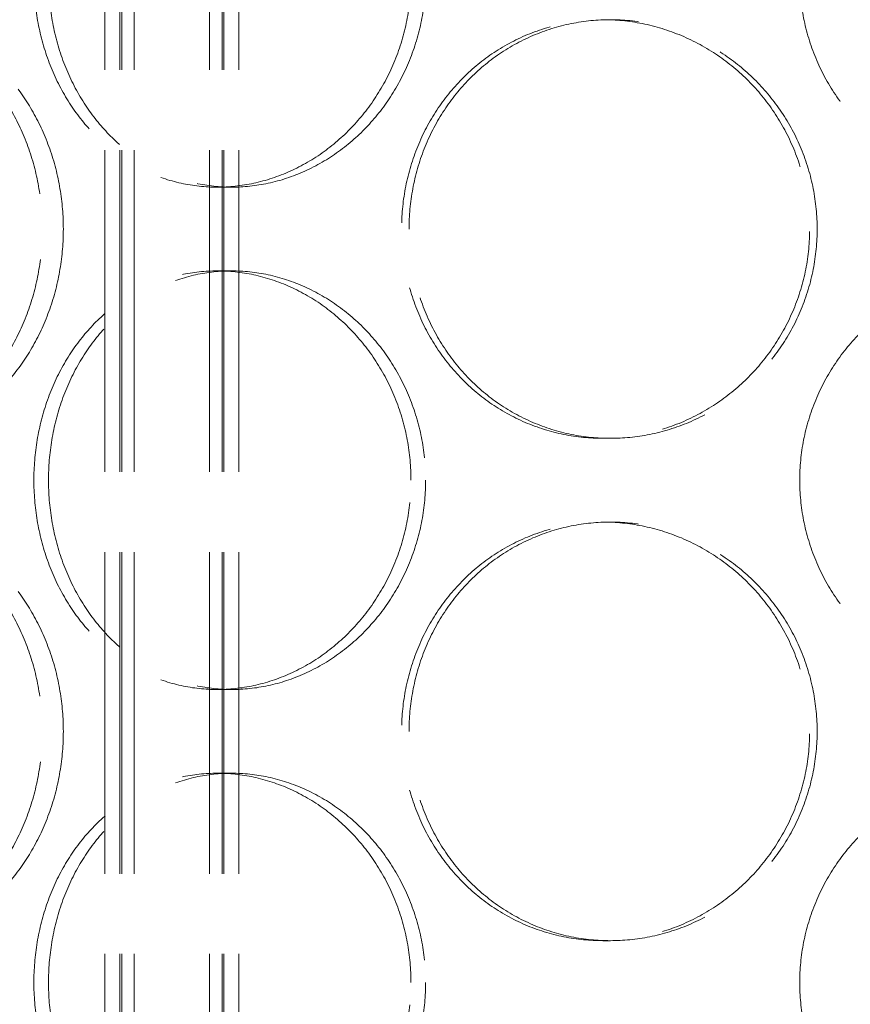
# Model space of a CAD drawing. Units: millimetres. Extents: x 200 to 11680, y -1096 to 8200.
# Drawn here: x 3057 to 3157, y 6608 to 6725 of the extents above; entities that cross this region are included whole.
import ezdxf

# ---------------------------------------------------------------- set-up
doc = ezdxf.new("R2010")
doc.units = ezdxf.units.MM
doc.header["$LTSCALE"] = 20
doc.linetypes.add('DASHED_SPACE', pattern=[0.2067, 0.1654, -0.0413])
doc.layers.add('Hidden (ISO)', color=7, linetype='DASHED_SPACE', lineweight=9, true_color=0x0080c0)

msp = doc.modelspace()

# ---------------------------------------------------------------- linework, layer by layer
at = {"layer": 'Hidden (ISO)', "ltscale": 11.611031}
for p, q in [((3067.6046, 6287.2814), (3067.6046, 7295.2814)), ((3069.4046, 6287.2814), (3069.4046, 7295.2814)), ((3069.6046, 6287.2814), (3069.6046, 7295.2814)), ((3071.1046, 6287.2814), (3071.1046, 7295.2814)), ((3080.1046, 6287.2814), (3080.1046, 7295.2814)), ((3081.6046, 6287.2814), (3081.6046, 7295.2814)), ((3081.8046, 6287.2814), (3081.8046, 7295.2814)), ((3083.6046, 6287.2814), (3083.6046, 7295.2814))]:
    msp.add_line(p, q, dxfattribs=at)
at = {"layer": 'Hidden (ISO)', "ltscale": 0.380839}
for p, q in [((3127.0951, 6725.2814), (3127.9852, 6725.2814)), ((3082.7535, 6705.2814), (3081.018, 6705.2814)), ((3082.7535, 6695.2814), (3081.018, 6695.2814)), ((3127.0951, 6675.2814), (3127.9852, 6675.2814)), ((3127.0951, 6665.2814), (3127.9852, 6665.2814)), ((3082.7535, 6645.2814), (3081.018, 6645.2814)), ((3082.7535, 6635.2814), (3081.018, 6635.2814)), ((3127.0951, 6615.2814), (3127.9852, 6615.2814))]:
    msp.add_line(p, q, dxfattribs=at)
at = {"layer": 'Hidden (ISO)', "ltscale": 12.676026}
for points in [[(3104.1662, 6730.2814), (3104.1662, 6728.7104), (3104.0231, 6727.0861), (3103.4213, 6723.856), (3102.9629, 6722.2501), (3101.7542, 6719.1708), (3101.003, 6717.6949), (3099.2733, 6714.9658), (3098.2949, 6713.7128), (3096.2182, 6711.4947), (3095.0487, 6710.4537), (3092.514, 6708.6184), (3091.1488, 6707.824), (3088.3157, 6706.5479), (3086.8455, 6706.0652), (3083.9044, 6705.4319), (3082.4334, 6705.2814), (3079.6026, 6705.2814), (3078.1467, 6705.4319), (3075.2675, 6706.0652), (3073.8439, 6706.5479), (3071.1283, 6707.824), (3069.8339, 6708.6184), (3067.451, 6710.4537), (3066.3625, 6711.4947), (3064.4424, 6713.7128), (3063.545, 6714.9658), (3061.9676, 6717.6949), (3061.2874, 6719.1708), (3060.1967, 6722.2501), (3059.7853, 6723.856), (3059.2457, 6727.0861), (3059.1178, 6728.7104), (3059.1178, 6731.8524), (3059.2457, 6733.4766), (3059.7853, 6736.7067), (3060.1967, 6738.3126), (3061.2874, 6741.392), (3061.9676, 6742.8679), (3063.545, 6745.5969), (3064.4424, 6746.85), (3066.3625, 6749.0681), (3067.451, 6750.1091), (3069.8339, 6751.9443), (3071.1283, 6752.7387), (3073.8439, 6754.0148), (3075.2675, 6754.4976), (3078.1467, 6755.1309), (3079.6026, 6755.2814), (3082.4334, 6755.2814), (3083.9044, 6755.1309), (3086.8455, 6754.4976), (3088.3157, 6754.0148), (3091.1488, 6752.7387), (3092.514, 6751.9443), (3095.0487, 6750.1091), (3096.2182, 6749.0681), (3098.2949, 6746.85), (3099.2733, 6745.5969), (3101.003, 6742.8679), (3101.7542, 6741.392), (3102.9629, 6738.3126), (3103.4213, 6736.7067), (3104.0231, 6733.4766), (3104.1662, 6731.8524), (3104.1662, 6730.2814)], [(3200.6046, 6730.2814), (3200.6046, 6728.7104), (3200.4542, 6727.0861), (3199.8208, 6723.856), (3199.3381, 6722.2501), (3198.062, 6719.1708), (3197.2676, 6717.6949), (3195.4324, 6714.9658), (3194.3914, 6713.7128), (3192.1733, 6711.4947), (3190.9202, 6710.4537), (3188.1911, 6708.6184), (3186.7152, 6707.824), (3183.6359, 6706.5479), (3182.03, 6706.0652), (3178.7999, 6705.4319), (3177.1757, 6705.2814), (3174.0336, 6705.2814), (3172.4094, 6705.4319), (3169.1793, 6706.0652), (3167.5734, 6706.5479), (3164.4941, 6707.824), (3163.0181, 6708.6184), (3160.2891, 6710.4537), (3159.036, 6711.4947), (3156.8179, 6713.7128), (3155.7769, 6714.9658), (3153.9417, 6717.6949), (3153.1473, 6719.1708), (3151.8712, 6722.2501), (3151.3885, 6723.856), (3150.7551, 6727.0861), (3150.6046, 6728.7104), (3150.6046, 6731.8524), (3150.7551, 6733.4766), (3151.3885, 6736.7067), (3151.8712, 6738.3126), (3153.1473, 6741.392), (3153.9417, 6742.8679), (3155.7769, 6745.5969), (3156.8179, 6746.85), (3159.036, 6749.0681), (3160.2891, 6750.1091), (3163.0181, 6751.9443), (3164.4941, 6752.7387), (3167.5734, 6754.0148), (3169.1793, 6754.4976), (3172.4094, 6755.1309), (3174.0336, 6755.2814), (3177.1757, 6755.2814), (3178.7999, 6755.1309), (3182.03, 6754.4976), (3183.6359, 6754.0148), (3186.7152, 6752.7387), (3188.1911, 6751.9443), (3190.9202, 6750.1091), (3192.1733, 6749.0681), (3194.3914, 6746.85), (3195.4324, 6745.5969), (3197.2676, 6742.8679), (3198.062, 6741.392), (3199.3381, 6738.3126), (3199.8208, 6736.7067), (3200.4542, 6733.4766), (3200.6046, 6731.8524), (3200.6046, 6730.2814)], [(3104.1662, 6670.2814), (3104.1662, 6668.7104), (3104.0231, 6667.0861), (3103.4213, 6663.856), (3102.9629, 6662.2501), (3101.7542, 6659.1708), (3101.003, 6657.6949), (3099.2733, 6654.9658), (3098.2949, 6653.7128), (3096.2182, 6651.4947), (3095.0487, 6650.4537), (3092.514, 6648.6184), (3091.1488, 6647.824), (3088.3157, 6646.5479), (3086.8455, 6646.0652), (3083.9044, 6645.4319), (3082.4334, 6645.2814), (3079.6026, 6645.2814), (3078.1467, 6645.4319), (3075.2675, 6646.0652), (3073.8439, 6646.5479), (3071.1283, 6647.824), (3069.8339, 6648.6184), (3067.451, 6650.4537), (3066.3625, 6651.4947), (3064.4424, 6653.7128), (3063.545, 6654.9658), (3061.9676, 6657.6949), (3061.2874, 6659.1708), (3060.1967, 6662.2501), (3059.7853, 6663.856), (3059.2457, 6667.0861), (3059.1178, 6668.7104), (3059.1178, 6671.8524), (3059.2457, 6673.4766), (3059.7853, 6676.7067), (3060.1967, 6678.3126), (3061.2874, 6681.392), (3061.9676, 6682.8679), (3063.545, 6685.5969), (3064.4424, 6686.85), (3066.3625, 6689.0681), (3067.451, 6690.1091), (3069.8339, 6691.9443), (3071.1283, 6692.7387), (3073.8439, 6694.0148), (3075.2675, 6694.4976), (3078.1467, 6695.1309), (3079.6026, 6695.2814), (3082.4334, 6695.2814), (3083.9044, 6695.1309), (3086.8455, 6694.4976), (3088.3157, 6694.0148), (3091.1488, 6692.7387), (3092.514, 6691.9443), (3095.0487, 6690.1091), (3096.2182, 6689.0681), (3098.2949, 6686.85), (3099.2733, 6685.5969), (3101.003, 6682.8679), (3101.7542, 6681.392), (3102.9629, 6678.3126), (3103.4213, 6676.7067), (3104.0231, 6673.4766), (3104.1662, 6671.8524), (3104.1662, 6670.2814)], [(3200.6046, 6670.2814), (3200.6046, 6668.7104), (3200.4542, 6667.0861), (3199.8208, 6663.856), (3199.3381, 6662.2501), (3198.062, 6659.1708), (3197.2676, 6657.6949), (3195.4324, 6654.9658), (3194.3914, 6653.7128), (3192.1733, 6651.4947), (3190.9202, 6650.4537), (3188.1911, 6648.6184), (3186.7152, 6647.824), (3183.6359, 6646.5479), (3182.03, 6646.0652), (3178.7999, 6645.4319), (3177.1757, 6645.2814), (3174.0336, 6645.2814), (3172.4094, 6645.4319), (3169.1793, 6646.0652), (3167.5734, 6646.5479), (3164.4941, 6647.824), (3163.0181, 6648.6184), (3160.2891, 6650.4537), (3159.036, 6651.4947), (3156.8179, 6653.7128), (3155.7769, 6654.9658), (3153.9417, 6657.6949), (3153.1473, 6659.1708), (3151.8712, 6662.2501), (3151.3885, 6663.856), (3150.7551, 6667.0861), (3150.6046, 6668.7104), (3150.6046, 6671.8524), (3150.7551, 6673.4766), (3151.3885, 6676.7067), (3151.8712, 6678.3126), (3153.1473, 6681.392), (3153.9417, 6682.8679), (3155.7769, 6685.5969), (3156.8179, 6686.85), (3159.036, 6689.0681), (3160.2891, 6690.1091), (3163.0181, 6691.9443), (3164.4941, 6692.7387), (3167.5734, 6694.0148), (3169.1793, 6694.4976), (3172.4094, 6695.1309), (3174.0336, 6695.2814), (3177.1757, 6695.2814), (3178.7999, 6695.1309), (3182.03, 6694.4976), (3183.6359, 6694.0148), (3186.7152, 6692.7387), (3188.1911, 6691.9443), (3190.9202, 6690.1091), (3192.1733, 6689.0681), (3194.3914, 6686.85), (3195.4324, 6685.5969), (3197.2676, 6682.8679), (3198.062, 6681.392), (3199.3381, 6678.3126), (3199.8208, 6676.7067), (3200.4542, 6673.4766), (3200.6046, 6671.8524), (3200.6046, 6670.2814)], [(3104.1662, 6610.2814), (3104.1662, 6608.7104), (3104.0231, 6607.0861), (3103.4213, 6603.856), (3102.9629, 6602.2501), (3101.7542, 6599.1708), (3101.003, 6597.6949), (3099.2733, 6594.9658), (3098.2949, 6593.7128), (3096.2182, 6591.4947), (3095.0487, 6590.4537), (3092.514, 6588.6184), (3091.1488, 6587.824), (3088.3157, 6586.5479), (3086.8455, 6586.0652), (3083.9044, 6585.4319), (3082.4334, 6585.2814), (3079.6026, 6585.2814), (3078.1467, 6585.4319), (3075.2675, 6586.0652), (3073.8439, 6586.5479), (3071.1283, 6587.824), (3069.8339, 6588.6184), (3067.451, 6590.4537), (3066.3625, 6591.4947), (3064.4424, 6593.7128), (3063.545, 6594.9658), (3061.9676, 6597.6949), (3061.2874, 6599.1708), (3060.1967, 6602.2501), (3059.7853, 6603.856), (3059.2457, 6607.0861), (3059.1178, 6608.7104), (3059.1178, 6611.8524), (3059.2457, 6613.4766), (3059.7853, 6616.7067), (3060.1967, 6618.3126), (3061.2874, 6621.392), (3061.9676, 6622.8679), (3063.545, 6625.5969), (3064.4424, 6626.85), (3066.3625, 6629.0681), (3067.451, 6630.1091), (3069.8339, 6631.9443), (3071.1283, 6632.7387), (3073.8439, 6634.0148), (3075.2675, 6634.4976), (3078.1467, 6635.1309), (3079.6026, 6635.2814), (3082.4334, 6635.2814), (3083.9044, 6635.1309), (3086.8455, 6634.4976), (3088.3157, 6634.0148), (3091.1488, 6632.7387), (3092.514, 6631.9443), (3095.0487, 6630.1091), (3096.2182, 6629.0681), (3098.2949, 6626.85), (3099.2733, 6625.5969), (3101.003, 6622.8679), (3101.7542, 6621.392), (3102.9629, 6618.3126), (3103.4213, 6616.7067), (3104.0231, 6613.4766), (3104.1662, 6611.8524), (3104.1662, 6610.2814)], [(3200.6046, 6610.2814), (3200.6046, 6608.7104), (3200.4542, 6607.0861), (3199.8208, 6603.856), (3199.3381, 6602.2501), (3198.062, 6599.1708), (3197.2676, 6597.6949), (3195.4324, 6594.9658), (3194.3914, 6593.7128), (3192.1733, 6591.4947), (3190.9202, 6590.4537), (3188.1911, 6588.6184), (3186.7152, 6587.824), (3183.6359, 6586.5479), (3182.03, 6586.0652), (3178.7999, 6585.4319), (3177.1757, 6585.2814), (3174.0336, 6585.2814), (3172.4094, 6585.4319), (3169.1793, 6586.0652), (3167.5734, 6586.5479), (3164.4941, 6587.824), (3163.0181, 6588.6184), (3160.2891, 6590.4537), (3159.036, 6591.4947), (3156.8179, 6593.7128), (3155.7769, 6594.9658), (3153.9417, 6597.6949), (3153.1473, 6599.1708), (3151.8712, 6602.2501), (3151.3885, 6603.856), (3150.7551, 6607.0861), (3150.6046, 6608.7104), (3150.6046, 6611.8524), (3150.7551, 6613.4766), (3151.3885, 6616.7067), (3151.8712, 6618.3126), (3153.1473, 6621.392), (3153.9417, 6622.8679), (3155.7769, 6625.5969), (3156.8179, 6626.85), (3159.036, 6629.0681), (3160.2891, 6630.1091), (3163.0181, 6631.9443), (3164.4941, 6632.7387), (3167.5734, 6634.0148), (3169.1793, 6634.4976), (3172.4094, 6635.1309), (3174.0336, 6635.2814), (3177.1757, 6635.2814), (3178.7999, 6635.1309), (3182.03, 6634.4976), (3183.6359, 6634.0148), (3186.7152, 6632.7387), (3188.1911, 6631.9443), (3190.9202, 6630.1091), (3192.1733, 6629.0681), (3194.3914, 6626.85), (3195.4324, 6625.5969), (3197.2676, 6622.8679), (3198.062, 6621.392), (3199.3381, 6618.3126), (3199.8208, 6616.7067), (3200.4542, 6613.4766), (3200.6046, 6611.8524), (3200.6046, 6610.2814)]]:
    msp.add_open_spline(points, degree=3, knots=[0, 0, 0, 0, 0.47130509, 0.47130509, 0.94261018, 0.94261018, 1.41391528, 1.41391528, 1.88522037, 1.88522037, 2.35652268, 2.35652268, 2.82782499, 2.82782499, 3.29912729, 3.29912729, 3.7704296, 3.7704296, 4.24173191, 4.24173191, 4.71303422, 4.71303422, 5.18433653, 5.18433653, 5.65563884, 5.65563884, 6.12694393, 6.12694393, 6.59824902, 6.59824902, 7.06955412, 7.06955412, 7.54085921, 7.54085921, 8.0121643, 8.0121643, 8.48346939, 8.48346939, 8.95477448, 8.95477448, 9.42607957, 9.42607957, 9.89738188, 9.89738188, 10.36868419, 10.36868419, 10.8399865, 10.8399865, 11.31128881, 11.31128881, 11.78259112, 11.78259112, 12.25389343, 12.25389343, 12.72519574, 12.72519574, 13.19649805, 13.19649805, 13.66780314, 13.66780314, 14.13910823, 14.13910823, 14.61041332, 14.61041332, 15.08171841, 15.08171841, 15.08171841, 15.08171841], dxfattribs=at)
at = {"layer": 'Hidden (ISO)', "ltscale": 12.676424}
for points in [[(3105.9135, 6730.2814), (3105.9135, 6731.8525), (3105.7702, 6733.4767), (3105.1678, 6736.7069), (3104.7089, 6738.3128), (3103.4991, 6741.3921), (3102.7472, 6742.868), (3101.0162, 6745.597), (3100.037, 6746.85), (3097.9588, 6749.0681), (3096.7886, 6750.109), (3094.2525, 6751.9443), (3092.8868, 6752.7387), (3090.0526, 6754.0148), (3088.5819, 6754.4975), (3085.6401, 6755.1309), (3084.169, 6755.2814), (3081.338, 6755.2814), (3079.8823, 6755.1309), (3077.0036, 6754.4975), (3075.5805, 6754.0148), (3072.8659, 6752.7387), (3071.5722, 6751.9443), (3069.1908, 6750.109), (3068.1031, 6749.0681), (3066.1845, 6746.85), (3065.288, 6745.597), (3063.712, 6742.868), (3063.0325, 6741.3921), (3061.9428, 6738.3128), (3061.5318, 6736.7069), (3060.9929, 6733.4767), (3060.8651, 6731.8525), (3060.8651, 6728.7103), (3060.9929, 6727.086), (3061.5318, 6723.8559), (3061.9428, 6722.25), (3063.0325, 6719.1707), (3063.712, 6717.6948), (3065.288, 6714.9658), (3066.1845, 6713.7127), (3068.1031, 6711.4947), (3069.1908, 6710.4537), (3071.5722, 6708.6185), (3072.8659, 6707.8241), (3075.5805, 6706.548), (3077.0036, 6706.0652), (3079.8823, 6705.4319), (3081.338, 6705.2814), (3084.169, 6705.2814), (3085.6401, 6705.4319), (3088.5819, 6706.0652), (3090.0526, 6706.548), (3092.8868, 6707.8241), (3094.2525, 6708.6185), (3096.7886, 6710.4537), (3097.9588, 6711.4947), (3100.037, 6713.7127), (3101.0162, 6714.9658), (3102.7472, 6717.6948), (3103.4991, 6719.1707), (3104.7089, 6722.25), (3105.1678, 6723.8559), (3105.7702, 6727.086), (3105.9135, 6728.7103), (3105.9135, 6730.2814)], [(3023.5456, 6700.2814), (3023.5456, 6698.7103), (3023.6521, 6697.086), (3024.1018, 6693.8559), (3024.4448, 6692.25), (3025.3561, 6689.1707), (3025.9252, 6687.6948), (3027.2486, 6684.9658), (3028.0031, 6683.7127), (3029.6226, 6681.4947), (3030.543, 6680.4537), (3032.5655, 6678.6185), (3033.6676, 6677.8241), (3035.9892, 6676.548), (3037.2105, 6676.0652), (3039.6907, 6675.4319), (3040.9495, 6675.2814), (3043.4061, 6675.2814), (3044.6871, 6675.4319), (3047.2578, 6676.0652), (3048.5476, 6676.548), (3051.041, 6677.8241), (3052.2467, 6678.6185), (3054.4915, 6680.4537), (3055.5304, 6681.4947), (3057.3792, 6683.7127), (3058.2524, 6684.9658), (3059.7987, 6687.6948), (3060.4718, 6689.1707), (3061.5558, 6692.25), (3061.9676, 6693.8559), (3062.5084, 6697.086), (3062.6372, 6698.7103), (3062.6372, 6701.8525), (3062.5084, 6703.4767), (3061.9676, 6706.7069), (3061.5558, 6708.3128), (3060.4718, 6711.3921), (3059.7987, 6712.868), (3058.2524, 6715.597), (3057.3792, 6716.85), (3055.5304, 6719.0681), (3054.4915, 6720.109), (3052.2467, 6721.9443), (3051.041, 6722.7387), (3048.5476, 6724.0148), (3047.2578, 6724.4975), (3044.6871, 6725.1309), (3043.4061, 6725.2814), (3040.9495, 6725.2814), (3039.6907, 6725.1309), (3037.2105, 6724.4975), (3035.9892, 6724.0148), (3033.6676, 6722.7387), (3032.5655, 6721.9443), (3030.543, 6720.109), (3029.6226, 6719.0681), (3028.0031, 6716.85), (3027.2486, 6715.597), (3025.9252, 6712.868), (3025.3561, 6711.3921), (3024.4448, 6708.3128), (3024.1018, 6706.7069), (3023.6521, 6703.4767), (3023.5456, 6701.8525), (3023.5456, 6700.2814)], [(3103.938, 6700.2814), (3103.938, 6698.7103), (3104.0808, 6697.086), (3104.682, 6693.8559), (3105.1404, 6692.25), (3106.3537, 6689.1707), (3107.1096, 6687.6948), (3108.859, 6684.9658), (3109.8527, 6683.7127), (3111.9742, 6681.4947), (3113.1747, 6680.4537), (3115.7956, 6678.6185), (3117.216, 6677.8241), (3120.1874, 6676.548), (3121.7409, 6676.0652), (3124.8739, 6675.4319), (3126.4535, 6675.2814), (3129.5168, 6675.2814), (3131.1043, 6675.4319), (3134.2697, 6676.0652), (3135.8475, 6676.548), (3138.8803, 6677.8241), (3140.3377, 6678.6185), (3143.0379, 6680.4537), (3144.2807, 6681.4947), (3146.484, 6683.7127), (3147.5201, 6684.9658), (3149.3491, 6687.6948), (3150.1421, 6689.1707), (3151.4171, 6692.25), (3151.9, 6693.8559), (3152.5337, 6697.086), (3152.6844, 6698.7103), (3152.6844, 6701.8525), (3152.5337, 6703.4767), (3151.9, 6706.7069), (3151.4171, 6708.3128), (3150.1421, 6711.3921), (3149.3491, 6712.868), (3147.5201, 6715.597), (3146.484, 6716.85), (3144.2807, 6719.0681), (3143.0379, 6720.109), (3140.3377, 6721.9443), (3138.8803, 6722.7387), (3135.8475, 6724.0148), (3134.2697, 6724.4975), (3131.1043, 6725.1309), (3129.5168, 6725.2814), (3126.4535, 6725.2814), (3124.8739, 6725.1309), (3121.7409, 6724.4975), (3120.1874, 6724.0148), (3117.216, 6722.7387), (3115.7956, 6721.9443), (3113.1747, 6720.109), (3111.9742, 6719.0681), (3109.8527, 6716.85), (3108.859, 6715.597), (3107.1096, 6712.868), (3106.3537, 6711.3921), (3105.1404, 6708.3128), (3104.682, 6706.7069), (3104.0808, 6703.4767), (3103.938, 6701.8525), (3103.938, 6700.2814)], [(3105.9135, 6670.2814), (3105.9135, 6671.8525), (3105.7702, 6673.4767), (3105.1678, 6676.7069), (3104.7089, 6678.3128), (3103.4991, 6681.3921), (3102.7472, 6682.868), (3101.0162, 6685.597), (3100.037, 6686.85), (3097.9588, 6689.0681), (3096.7886, 6690.109), (3094.2525, 6691.9443), (3092.8868, 6692.7387), (3090.0526, 6694.0148), (3088.5819, 6694.4975), (3085.6401, 6695.1309), (3084.169, 6695.2814), (3081.338, 6695.2814), (3079.8823, 6695.1309), (3077.0036, 6694.4975), (3075.5805, 6694.0148), (3072.8659, 6692.7387), (3071.5722, 6691.9443), (3069.1908, 6690.109), (3068.1031, 6689.0681), (3066.1845, 6686.85), (3065.288, 6685.597), (3063.712, 6682.868), (3063.0325, 6681.3921), (3061.9428, 6678.3128), (3061.5318, 6676.7069), (3060.9929, 6673.4767), (3060.8651, 6671.8525), (3060.8651, 6668.7103), (3060.9929, 6667.086), (3061.5318, 6663.8559), (3061.9428, 6662.25), (3063.0325, 6659.1707), (3063.712, 6657.6948), (3065.288, 6654.9658), (3066.1845, 6653.7127), (3068.1031, 6651.4947), (3069.1908, 6650.4537), (3071.5722, 6648.6185), (3072.8659, 6647.8241), (3075.5805, 6646.548), (3077.0036, 6646.0652), (3079.8823, 6645.4319), (3081.338, 6645.2814), (3084.169, 6645.2814), (3085.6401, 6645.4319), (3088.5819, 6646.0652), (3090.0526, 6646.548), (3092.8868, 6647.8241), (3094.2525, 6648.6185), (3096.7886, 6650.4537), (3097.9588, 6651.4947), (3100.037, 6653.7127), (3101.0162, 6654.9658), (3102.7472, 6657.6948), (3103.4991, 6659.1707), (3104.7089, 6662.25), (3105.1678, 6663.8559), (3105.7702, 6667.086), (3105.9135, 6668.7103), (3105.9135, 6670.2814)], [(3023.5456, 6640.2814), (3023.5456, 6638.7103), (3023.6521, 6637.086), (3024.1018, 6633.8559), (3024.4448, 6632.25), (3025.3561, 6629.1707), (3025.9252, 6627.6948), (3027.2486, 6624.9658), (3028.0031, 6623.7127), (3029.6226, 6621.4947), (3030.543, 6620.4537), (3032.5655, 6618.6185), (3033.6676, 6617.8241), (3035.9892, 6616.548), (3037.2105, 6616.0652), (3039.6907, 6615.4319), (3040.9495, 6615.2814), (3043.4061, 6615.2814), (3044.6871, 6615.4319), (3047.2578, 6616.0652), (3048.5476, 6616.548), (3051.041, 6617.8241), (3052.2467, 6618.6185), (3054.4915, 6620.4537), (3055.5304, 6621.4947), (3057.3792, 6623.7127), (3058.2524, 6624.9658), (3059.7987, 6627.6948), (3060.4718, 6629.1707), (3061.5558, 6632.25), (3061.9676, 6633.8559), (3062.5084, 6637.086), (3062.6372, 6638.7103), (3062.6372, 6641.8525), (3062.5084, 6643.4767), (3061.9676, 6646.7069), (3061.5558, 6648.3128), (3060.4718, 6651.3921), (3059.7987, 6652.868), (3058.2524, 6655.597), (3057.3792, 6656.85), (3055.5304, 6659.0681), (3054.4915, 6660.109), (3052.2467, 6661.9443), (3051.041, 6662.7387), (3048.5476, 6664.0148), (3047.2578, 6664.4975), (3044.6871, 6665.1309), (3043.4061, 6665.2814), (3040.9495, 6665.2814), (3039.6907, 6665.1309), (3037.2105, 6664.4975), (3035.9892, 6664.0148), (3033.6676, 6662.7387), (3032.5655, 6661.9443), (3030.543, 6660.109), (3029.6226, 6659.0681), (3028.0031, 6656.85), (3027.2486, 6655.597), (3025.9252, 6652.868), (3025.3561, 6651.3921), (3024.4448, 6648.3128), (3024.1018, 6646.7069), (3023.6521, 6643.4767), (3023.5456, 6641.8525), (3023.5456, 6640.2814)], [(3103.938, 6640.2814), (3103.938, 6638.7103), (3104.0808, 6637.086), (3104.682, 6633.8559), (3105.1404, 6632.25), (3106.3537, 6629.1707), (3107.1096, 6627.6948), (3108.859, 6624.9658), (3109.8527, 6623.7127), (3111.9742, 6621.4947), (3113.1747, 6620.4537), (3115.7956, 6618.6185), (3117.216, 6617.8241), (3120.1874, 6616.548), (3121.7409, 6616.0652), (3124.8739, 6615.4319), (3126.4535, 6615.2814), (3129.5168, 6615.2814), (3131.1043, 6615.4319), (3134.2697, 6616.0652), (3135.8475, 6616.548), (3138.8803, 6617.8241), (3140.3377, 6618.6185), (3143.0379, 6620.4537), (3144.2807, 6621.4947), (3146.484, 6623.7127), (3147.5201, 6624.9658), (3149.3491, 6627.6948), (3150.1421, 6629.1707), (3151.4171, 6632.25), (3151.9, 6633.8559), (3152.5337, 6637.086), (3152.6844, 6638.7103), (3152.6844, 6641.8525), (3152.5337, 6643.4767), (3151.9, 6646.7069), (3151.4171, 6648.3128), (3150.1421, 6651.3921), (3149.3491, 6652.868), (3147.5201, 6655.597), (3146.484, 6656.85), (3144.2807, 6659.0681), (3143.0379, 6660.109), (3140.3377, 6661.9443), (3138.8803, 6662.7387), (3135.8475, 6664.0148), (3134.2697, 6664.4975), (3131.1043, 6665.1309), (3129.5168, 6665.2814), (3126.4535, 6665.2814), (3124.8739, 6665.1309), (3121.7409, 6664.4975), (3120.1874, 6664.0148), (3117.216, 6662.7387), (3115.7956, 6661.9443), (3113.1747, 6660.109), (3111.9742, 6659.0681), (3109.8527, 6656.85), (3108.859, 6655.597), (3107.1096, 6652.868), (3106.3537, 6651.3921), (3105.1404, 6648.3128), (3104.682, 6646.7069), (3104.0808, 6643.4767), (3103.938, 6641.8525), (3103.938, 6640.2814)], [(3105.9135, 6610.2814), (3105.9135, 6611.8525), (3105.7702, 6613.4767), (3105.1678, 6616.7069), (3104.7089, 6618.3128), (3103.4991, 6621.3921), (3102.7472, 6622.868), (3101.0162, 6625.597), (3100.037, 6626.85), (3097.9588, 6629.0681), (3096.7886, 6630.109), (3094.2525, 6631.9443), (3092.8868, 6632.7387), (3090.0526, 6634.0148), (3088.5819, 6634.4975), (3085.6401, 6635.1309), (3084.169, 6635.2814), (3081.338, 6635.2814), (3079.8823, 6635.1309), (3077.0036, 6634.4975), (3075.5805, 6634.0148), (3072.8659, 6632.7387), (3071.5722, 6631.9443), (3069.1908, 6630.109), (3068.1031, 6629.0681), (3066.1845, 6626.85), (3065.288, 6625.597), (3063.712, 6622.868), (3063.0325, 6621.3921), (3061.9428, 6618.3128), (3061.5318, 6616.7069), (3060.9929, 6613.4767), (3060.8651, 6611.8525), (3060.8651, 6608.7103), (3060.9929, 6607.086), (3061.5318, 6603.8559), (3061.9428, 6602.25), (3063.0325, 6599.1707), (3063.712, 6597.6948), (3065.288, 6594.9658), (3066.1845, 6593.7127), (3068.1031, 6591.4947), (3069.1908, 6590.4537), (3071.5722, 6588.6185), (3072.8659, 6587.8241), (3075.5805, 6586.548), (3077.0036, 6586.0652), (3079.8823, 6585.4319), (3081.338, 6585.2814), (3084.169, 6585.2814), (3085.6401, 6585.4319), (3088.5819, 6586.0652), (3090.0526, 6586.548), (3092.8868, 6587.8241), (3094.2525, 6588.6185), (3096.7886, 6590.4537), (3097.9588, 6591.4947), (3100.037, 6593.7127), (3101.0162, 6594.9658), (3102.7472, 6597.6948), (3103.4991, 6599.1707), (3104.7089, 6602.25), (3105.1678, 6603.8559), (3105.7702, 6607.086), (3105.9135, 6608.7103), (3105.9135, 6610.2814)]]:
    msp.add_open_spline(points, degree=3, knots=[0, 0, 0, 0, 0.47132211, 0.47132211, 0.94264423, 0.94264423, 1.41396634, 1.41396634, 1.88528846, 1.88528846, 2.35660757, 2.35660757, 2.82792669, 2.82792669, 3.29924581, 3.29924581, 3.77056492, 3.77056492, 4.24188404, 4.24188404, 4.71320315, 4.71320315, 5.18452227, 5.18452227, 5.65584139, 5.65584139, 6.1271635, 6.1271635, 6.59848561, 6.59848561, 7.06980773, 7.06980773, 7.54112984, 7.54112984, 8.01245196, 8.01245196, 8.48377407, 8.48377407, 8.95509619, 8.95509619, 9.4264183, 9.4264183, 9.89773742, 9.89773742, 10.36905653, 10.36905653, 10.84037565, 10.84037565, 11.31169477, 11.31169477, 11.78301388, 11.78301388, 12.254333, 12.254333, 12.72565211, 12.72565211, 13.19697123, 13.19697123, 13.66829334, 13.66829334, 14.13961546, 14.13961546, 14.61093757, 14.61093757, 15.08225969, 15.08225969, 15.08225969, 15.08225969], dxfattribs=at)
at = {"layer": 'Hidden (ISO)', "ltscale": 9.50702}
for points, knots in [([(3039.6839, 6725.2814), (3040.9121, 6725.2814), (3042.1929, 6725.1309), (3044.7627, 6724.4976), (3046.0518, 6724.0148), (3048.5437, 6722.7387), (3049.7484, 6721.9443), (3051.9912, 6720.1091), (3053.0291, 6719.0681), (3054.8758, 6716.85), (3055.7479, 6715.5969), (3057.2922, 6712.8679), (3057.9643, 6711.392), (3059.0467, 6708.3126), (3059.4579, 6706.7067), (3059.9978, 6703.4766), (3060.1264, 6701.8524), (3060.1264, 6698.7104), (3059.9978, 6697.0861), (3059.4579, 6693.856), (3059.0467, 6692.2501), (3057.9643, 6689.1708), (3057.2922, 6687.6949), (3055.7479, 6684.9658), (3054.8758, 6683.7128), (3053.0291, 6681.4947), (3051.9912, 6680.4537), (3049.7484, 6678.6184), (3048.5437, 6677.824), (3046.0518, 6676.5479), (3044.7627, 6676.0652), (3042.1929, 6675.4319), (3040.9121, 6675.2814), (3039.6839, 6675.2814)], [3.7704296, 3.7704296, 3.7704296, 3.7704296, 4.24173191, 4.24173191, 4.71303422, 4.71303422, 5.18433653, 5.18433653, 5.65563884, 5.65563884, 6.12694393, 6.12694393, 6.59824902, 6.59824902, 7.06955412, 7.06955412, 7.54085921, 7.54085921, 8.0121643, 8.0121643, 8.48346939, 8.48346939, 8.95477448, 8.95477448, 9.42607957, 9.42607957, 9.89738188, 9.89738188, 10.36868419, 10.36868419, 10.8399865, 10.8399865, 11.31128881, 11.31128881, 11.31128881, 11.31128881]), ([(3127.0951, 6675.2814), (3125.5635, 6675.2814), (3123.9838, 6675.4319), (3120.8506, 6676.0652), (3119.2969, 6676.5479), (3116.3249, 6677.824), (3114.9041, 6678.6184), (3112.2824, 6680.4537), (3111.0815, 6681.4947), (3108.9592, 6683.7128), (3107.9651, 6684.9658), (3106.2149, 6687.6949), (3105.4587, 6689.1708), (3104.2448, 6692.2501), (3103.7862, 6693.856), (3103.1847, 6697.0861), (3103.0419, 6698.7104), (3103.0419, 6700.2814), (3103.0419, 6701.8524), (3103.1847, 6703.4766), (3103.7862, 6706.7067), (3104.2448, 6708.3126), (3105.4587, 6711.392), (3106.2149, 6712.8679), (3107.9651, 6715.5969), (3108.9592, 6716.85), (3111.0815, 6719.0681), (3112.2824, 6720.1091), (3114.9041, 6721.9443), (3116.3249, 6722.7387), (3119.2969, 6724.0148), (3120.8506, 6724.4976), (3123.9838, 6725.1309), (3125.5635, 6725.2814), (3127.0951, 6725.2814)], [11.31128881, 11.31128881, 11.31128881, 11.31128881, 11.78259112, 11.78259112, 12.25389343, 12.25389343, 12.72519574, 12.72519574, 13.19649805, 13.19649805, 13.66780314, 13.66780314, 14.13910823, 14.13910823, 14.61041332, 14.61041332, 15.08171841, 15.08171841, 15.08171841, 15.55302351, 15.55302351, 16.0243286, 16.0243286, 16.49563369, 16.49563369, 16.96693878, 16.96693878, 17.43824109, 17.43824109, 17.9095434, 17.9095434, 18.38084571, 18.38084571, 18.85214802, 18.85214802, 18.85214802, 18.85214802]), ([(3127.0951, 6725.2814), (3128.6267, 6725.2814), (3130.2141, 6725.1309), (3133.3791, 6724.4976), (3134.9567, 6724.0148), (3137.9889, 6722.7387), (3139.446, 6721.9443), (3142.1456, 6720.1091), (3143.388, 6719.0681), (3145.5906, 6716.85), (3146.6263, 6715.5969), (3148.4546, 6712.8679), (3149.2472, 6711.392), (3150.5216, 6708.3126), (3151.0043, 6706.7067), (3151.6377, 6703.4766), (3151.7883, 6701.8524), (3151.7883, 6698.7104), (3151.6377, 6697.0861), (3151.0043, 6693.856), (3150.5216, 6692.2501), (3149.2472, 6689.1708), (3148.4546, 6687.6949), (3146.6263, 6684.9658), (3145.5906, 6683.7128), (3143.388, 6681.4947), (3142.1456, 6680.4537), (3139.446, 6678.6184), (3137.9889, 6677.824), (3134.9567, 6676.5479), (3133.3791, 6676.0652), (3130.2141, 6675.4319), (3128.6267, 6675.2814), (3127.0951, 6675.2814)], [3.7704296, 3.7704296, 3.7704296, 3.7704296, 4.24173191, 4.24173191, 4.71303422, 4.71303422, 5.18433653, 5.18433653, 5.65563884, 5.65563884, 6.12694393, 6.12694393, 6.59824902, 6.59824902, 7.06955412, 7.06955412, 7.54085921, 7.54085921, 8.0121643, 8.0121643, 8.48346939, 8.48346939, 8.95477448, 8.95477448, 9.42607957, 9.42607957, 9.89738188, 9.89738188, 10.36868419, 10.36868419, 10.8399865, 10.8399865, 11.31128881, 11.31128881, 11.31128881, 11.31128881]), ([(3039.6839, 6665.2814), (3040.9121, 6665.2814), (3042.1929, 6665.1309), (3044.7627, 6664.4976), (3046.0518, 6664.0148), (3048.5437, 6662.7387), (3049.7484, 6661.9443), (3051.9912, 6660.1091), (3053.0291, 6659.0681), (3054.8758, 6656.85), (3055.7479, 6655.5969), (3057.2922, 6652.8679), (3057.9643, 6651.392), (3059.0467, 6648.3126), (3059.4579, 6646.7067), (3059.9978, 6643.4766), (3060.1264, 6641.8524), (3060.1264, 6638.7104), (3059.9978, 6637.0861), (3059.4579, 6633.856), (3059.0467, 6632.2501), (3057.9643, 6629.1708), (3057.2922, 6627.6949), (3055.7479, 6624.9658), (3054.8758, 6623.7128), (3053.0291, 6621.4947), (3051.9912, 6620.4537), (3049.7484, 6618.6184), (3048.5437, 6617.824), (3046.0518, 6616.5479), (3044.7627, 6616.0652), (3042.1929, 6615.4319), (3040.9121, 6615.2814), (3039.6839, 6615.2814)], [3.7704296, 3.7704296, 3.7704296, 3.7704296, 4.24173191, 4.24173191, 4.71303422, 4.71303422, 5.18433653, 5.18433653, 5.65563884, 5.65563884, 6.12694393, 6.12694393, 6.59824902, 6.59824902, 7.06955412, 7.06955412, 7.54085921, 7.54085921, 8.0121643, 8.0121643, 8.48346939, 8.48346939, 8.95477448, 8.95477448, 9.42607957, 9.42607957, 9.89738188, 9.89738188, 10.36868419, 10.36868419, 10.8399865, 10.8399865, 11.31128881, 11.31128881, 11.31128881, 11.31128881]), ([(3127.0951, 6615.2814), (3125.5635, 6615.2814), (3123.9838, 6615.4319), (3120.8506, 6616.0652), (3119.2969, 6616.5479), (3116.3249, 6617.824), (3114.9041, 6618.6184), (3112.2824, 6620.4537), (3111.0815, 6621.4947), (3108.9592, 6623.7128), (3107.9651, 6624.9658), (3106.2149, 6627.6949), (3105.4587, 6629.1708), (3104.2448, 6632.2501), (3103.7862, 6633.856), (3103.1847, 6637.0861), (3103.0419, 6638.7104), (3103.0419, 6640.2814), (3103.0419, 6641.8524), (3103.1847, 6643.4766), (3103.7862, 6646.7067), (3104.2448, 6648.3126), (3105.4587, 6651.392), (3106.2149, 6652.8679), (3107.9651, 6655.5969), (3108.9592, 6656.85), (3111.0815, 6659.0681), (3112.2824, 6660.1091), (3114.9041, 6661.9443), (3116.3249, 6662.7387), (3119.2969, 6664.0148), (3120.8506, 6664.4976), (3123.9838, 6665.1309), (3125.5635, 6665.2814), (3127.0951, 6665.2814)], [11.31128881, 11.31128881, 11.31128881, 11.31128881, 11.78259112, 11.78259112, 12.25389343, 12.25389343, 12.72519574, 12.72519574, 13.19649805, 13.19649805, 13.66780314, 13.66780314, 14.13910823, 14.13910823, 14.61041332, 14.61041332, 15.08171841, 15.08171841, 15.08171841, 15.55302351, 15.55302351, 16.0243286, 16.0243286, 16.49563369, 16.49563369, 16.96693878, 16.96693878, 17.43824109, 17.43824109, 17.9095434, 17.9095434, 18.38084571, 18.38084571, 18.85214802, 18.85214802, 18.85214802, 18.85214802]), ([(3127.0951, 6665.2814), (3128.6267, 6665.2814), (3130.2141, 6665.1309), (3133.3791, 6664.4976), (3134.9567, 6664.0148), (3137.9889, 6662.7387), (3139.446, 6661.9443), (3142.1456, 6660.1091), (3143.388, 6659.0681), (3145.5906, 6656.85), (3146.6263, 6655.5969), (3148.4546, 6652.8679), (3149.2472, 6651.392), (3150.5216, 6648.3126), (3151.0043, 6646.7067), (3151.6377, 6643.4766), (3151.7883, 6641.8524), (3151.7883, 6638.7104), (3151.6377, 6637.0861), (3151.0043, 6633.856), (3150.5216, 6632.2501), (3149.2472, 6629.1708), (3148.4546, 6627.6949), (3146.6263, 6624.9658), (3145.5906, 6623.7128), (3143.388, 6621.4947), (3142.1456, 6620.4537), (3139.446, 6618.6184), (3137.9889, 6617.824), (3134.9567, 6616.5479), (3133.3791, 6616.0652), (3130.2141, 6615.4319), (3128.6267, 6615.2814), (3127.0951, 6615.2814)], [3.7704296, 3.7704296, 3.7704296, 3.7704296, 4.24173191, 4.24173191, 4.71303422, 4.71303422, 5.18433653, 5.18433653, 5.65563884, 5.65563884, 6.12694393, 6.12694393, 6.59824902, 6.59824902, 7.06955412, 7.06955412, 7.54085921, 7.54085921, 8.0121643, 8.0121643, 8.48346939, 8.48346939, 8.95477448, 8.95477448, 9.42607957, 9.42607957, 9.89738188, 9.89738188, 10.36868419, 10.36868419, 10.8399865, 10.8399865, 11.31128881, 11.31128881, 11.31128881, 11.31128881])]:
    msp.add_open_spline(points, degree=3, knots=knots, dxfattribs=at)

doc.saveas('drawing.dxf')
